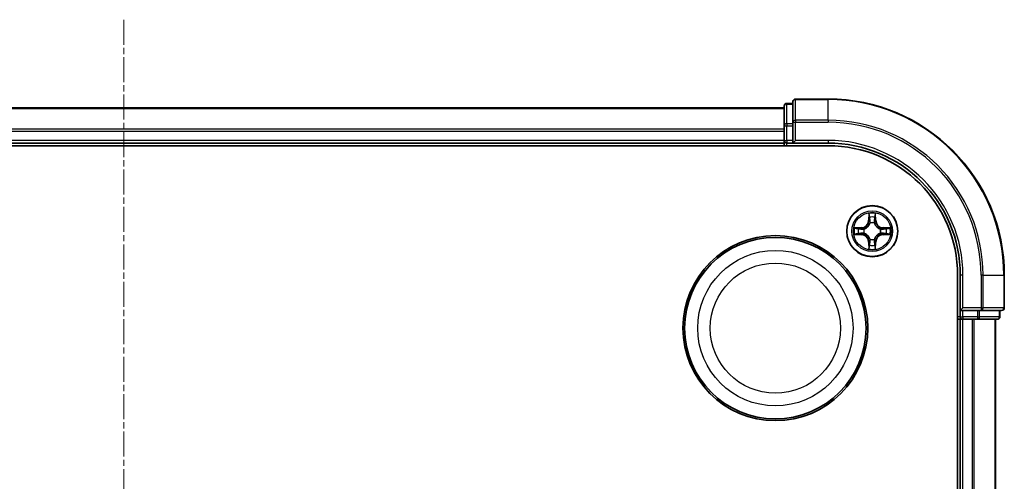
# Model space of a CAD drawing. Units: millimetres. Extents: x 7 to 5727, y 4 to 1128.
# Drawn here: x 1475 to 1587, y 724 to 777 of the extents above; entities that cross this region are included whole.
import ezdxf

# ---------------------------------------------------------------- set-up
doc = ezdxf.new("R2010")
doc.units = ezdxf.units.MM
doc.header["$LTSCALE"] = 0.5
doc.linetypes.add('CHAIN', pattern=[0.3543, 0.2362, -0.0295, 0.0591, -0.0295])
for name, color, linetype, lineweight in [('Centerline (ISO)', 131, 'Continuous', 18), ('Visible (ISO)', 7, 'Continuous', 35), ('Visible Narrow (ISO)', 7, 'Continuous', 25)]:
    doc.layers.add(name, color=color, linetype=linetype, lineweight=lineweight)

msp = doc.modelspace()

# ---------------------------------------------------------------- linework, layer by layer
at = {"layer": 'Centerline (ISO)', "linetype": 'CHAIN', "ltscale": 23.990969}
msp.add_line((1486.689, 776.8393), (1486.689, 598.8393), dxfattribs=at)
at = {"layer": 'Visible (ISO)'}
for p, q in [((1561.689, 767.0393), (1561.689, 764.7979)), ((1562.689, 767.3393), (1561.989, 767.3393)), ((1562.689, 767.5393), (1562.689, 765.1987)), ((1566.689, 767.8393), (1562.989, 767.8393)), ((1561.689, 766.8393), (1411.689, 766.8393)), ((1561.689, 764.7979), (1561.689, 764.4223)), ((1562.689, 765.1987), (1562.689, 764.7979)), ((1562.689, 763.1393), (1562.689, 764.7979)), ((1561.689, 764.4223), (1561.689, 764.1987)), ((1561.689, 764.1987), (1561.689, 763.1393)), ((1411.689, 762.8393), (1561.689, 762.8393)), ((1561.689, 763.1393), (1561.689, 762.8393)), ((1561.689, 762.8393), (1561.689, 762.5393)), ((1561.989, 762.8393), (1562.689, 762.8393)), ((1562.689, 762.8393), (1562.989, 763.1393)), ((1562.689, 763.1393), (1562.689, 762.8393)), ((1562.689, 762.8393), (1566.689, 762.8393)), ((1406.689, 762.5393), (1566.689, 762.5393)), ((1581.389, 747.8393), (1581.389, 627.8393)), ((1581.689, 747.8393), (1581.689, 743.8393)), ((1586.689, 744.1393), (1586.689, 747.8393)), ((1581.989, 744.1393), (1581.689, 743.8393)), ((1581.689, 743.8393), (1581.689, 743.1393)), ((1581.689, 743.8393), (1581.989, 743.8393)), ((1583.6476, 743.8393), (1581.989, 743.8393)), ((1583.6476, 743.8393), (1584.0484, 743.8393)), ((1584.0484, 743.8393), (1586.389, 743.8393)), ((1586.189, 743.1393), (1586.189, 743.8393)), ((1581.389, 742.8393), (1581.689, 742.8393)), ((1581.689, 742.8393), (1581.989, 742.8393)), ((1581.689, 742.8393), (1581.689, 632.8393)), ((1581.989, 742.8393), (1583.0484, 742.8393)), ((1583.0484, 742.8393), (1583.272, 742.8393)), ((1583.272, 742.8393), (1583.6476, 742.8393)), ((1583.6476, 742.8393), (1585.889, 742.8393)), ((1585.689, 632.8393), (1585.689, 742.8393))]:
    msp.add_line(p, q, dxfattribs=at)
for centre, radius in [((1571.689, 752.8393), 2.9), ((1560.689, 741.8393), 10.5), ((1560.689, 741.8393), 10.3)]:
    msp.add_circle(centre, radius, dxfattribs=at)
for centre, radius, start, end in [((1561.989, 767.0393), 0.3, 90, 180), ((1562.989, 767.5393), 0.3, 90, 180), ((1566.689, 747.8393), 20, 0, 90), ((1561.989, 763.1393), 0.3, 180, 270), ((1566.689, 747.8393), 15, 0, 90), ((1566.689, 747.8393), 14.7, 0, 90), ((1586.389, 744.1393), 0.3, 270, 0), ((1581.989, 743.1393), 0.3, 180, 270), ((1585.889, 743.1393), 0.3, 270, 0)]:
    msp.add_arc(centre, radius, start, end, dxfattribs=at)
at = {"layer": 'Visible Narrow (ISO)'}
for p, q in [((1561.989, 767.3393), (1561.989, 767.2697)), ((1561.989, 765.0284), (1561.989, 767.2697)), ((1561.989, 767.2697), (1562.689, 767.2697)), ((1562.989, 767.8393), (1562.989, 767.7697)), ((1562.989, 767.7697), (1566.689, 767.7697)), ((1562.989, 765.4292), (1562.989, 767.7697)), ((1566.689, 767.7697), (1566.689, 767.8393)), ((1566.689, 765.4292), (1566.689, 767.7697)), ((1411.689, 766.7697), (1561.689, 766.7697)), ((1561.689, 764.7979), (1561.989, 764.7979)), ((1561.989, 765.0284), (1561.989, 764.7979)), ((1562.689, 765.0284), (1561.989, 765.0284)), ((1561.989, 763.1393), (1561.989, 764.7979)), ((1561.989, 764.7979), (1562.689, 764.7979)), ((1562.689, 765.1987), (1562.989, 765.1987)), ((1566.689, 765.4292), (1562.989, 765.4292)), ((1562.989, 765.4292), (1562.989, 765.1987)), ((1562.989, 765.1987), (1566.689, 765.1987)), ((1562.989, 763.1393), (1562.989, 765.1987)), ((1566.689, 765.4292), (1566.689, 765.1987)), ((1561.689, 764.4292), (1411.689, 764.4292)), ((1411.689, 764.1987), (1561.689, 764.1987)), ((1561.689, 763.1393), (1411.689, 763.1393)), ((1561.689, 763.1393), (1561.989, 763.1393)), ((1561.989, 763.1393), (1561.989, 762.8393)), ((1562.689, 763.1393), (1561.989, 763.1393)), ((1561.989, 762.5393), (1561.989, 762.8393)), ((1566.689, 763.1393), (1562.989, 763.1393)), ((1566.689, 763.1393), (1566.689, 762.8393)), ((1571.2985, 754.862), (1571.2849, 754.0825)), ((1572.093, 754.0825), (1572.0794, 754.862)), ((1571.3347, 754.0816), (1571.2849, 754.0825)), ((1571.3347, 754.0816), (1571.3433, 754.5716)), ((1571.3347, 754.0816), (1571.4073, 754.0803)), ((1571.4479, 753.7555), (1571.4424, 753.7762)), ((1571.9355, 753.7762), (1571.9301, 753.7555)), ((1572.0432, 754.0816), (1571.9706, 754.0803)), ((1572.0347, 754.5716), (1572.0432, 754.0816)), ((1572.0432, 754.0816), (1572.093, 754.0825)), ((1570.4458, 753.2433), (1569.6662, 753.2297)), ((1569.9566, 753.185), (1570.4466, 753.1935)), ((1570.4466, 752.485), (1569.9566, 752.4936)), ((1570.4466, 753.1935), (1570.4458, 753.2433)), ((1570.4466, 753.1935), (1570.4479, 753.1209)), ((1570.4466, 752.485), (1570.4479, 752.5576)), ((1570.752, 753.0858), (1570.7727, 753.0804)), ((1570.7727, 752.5982), (1570.752, 752.5927)), ((1572.6052, 753.0804), (1572.6259, 753.0858)), ((1572.6259, 752.5927), (1572.6052, 752.5982)), ((1572.9313, 753.1935), (1572.93, 753.1209)), ((1572.9313, 752.485), (1572.93, 752.5576)), ((1572.9313, 753.1935), (1572.9322, 753.2433)), ((1572.9313, 753.1935), (1573.4213, 753.185)), ((1573.4213, 752.4936), (1572.9313, 752.485)), ((1573.7117, 753.2297), (1572.9322, 753.2433)), ((1569.6662, 752.4488), (1570.4458, 752.4352)), ((1570.4466, 752.485), (1570.4458, 752.4352)), ((1571.3347, 751.5969), (1571.2849, 751.5961)), ((1571.2849, 751.5961), (1571.2985, 750.8165)), ((1571.3347, 751.5969), (1571.4073, 751.5982)), ((1571.3433, 751.1069), (1571.3347, 751.5969)), ((1571.4424, 751.9023), (1571.4479, 751.923)), ((1571.9301, 751.923), (1571.9355, 751.9023)), ((1572.0432, 751.5969), (1571.9706, 751.5982)), ((1572.0432, 751.5969), (1572.0347, 751.1069)), ((1572.0432, 751.5969), (1572.093, 751.5961)), ((1572.0794, 750.8165), (1572.093, 751.5961)), ((1572.9313, 752.485), (1572.9322, 752.4352)), ((1572.9322, 752.4352), (1573.7117, 752.4488)), ((1581.989, 747.8393), (1581.689, 747.8393)), ((1581.989, 744.1393), (1581.989, 747.8393)), ((1584.0484, 747.8393), (1584.0484, 744.1393)), ((1584.2789, 747.8393), (1584.0484, 747.8393)), ((1584.2789, 744.1393), (1584.2789, 747.8393)), ((1584.2789, 747.8393), (1586.6194, 747.8393)), ((1586.6194, 747.8393), (1586.6194, 744.1393)), ((1586.6194, 747.8393), (1586.689, 747.8393)), ((1584.0484, 744.1393), (1581.989, 744.1393)), ((1581.989, 743.1393), (1581.989, 743.8393)), ((1583.6476, 743.8393), (1583.6476, 743.1393)), ((1583.8781, 743.1393), (1583.8781, 743.8393)), ((1584.0484, 744.1393), (1584.0484, 743.8393)), ((1584.0484, 744.1393), (1584.2789, 744.1393)), ((1586.6194, 744.1393), (1584.2789, 744.1393)), ((1586.1194, 743.8393), (1586.1194, 743.1393)), ((1586.6194, 744.1393), (1586.689, 744.1393)), ((1581.689, 743.1393), (1581.389, 743.1393)), ((1581.689, 743.1393), (1581.989, 743.1393)), ((1583.6476, 743.1393), (1581.989, 743.1393)), ((1581.989, 743.1393), (1581.989, 742.8393)), ((1581.989, 632.8393), (1581.989, 742.8393)), ((1583.0484, 742.8393), (1583.0484, 632.8393)), ((1583.2789, 632.8393), (1583.2789, 742.8393)), ((1583.6476, 743.1393), (1583.6476, 742.8393)), ((1583.6476, 743.1393), (1583.8781, 743.1393)), ((1586.1194, 743.1393), (1583.8781, 743.1393)), ((1585.6194, 742.8393), (1585.6194, 632.8393)), ((1586.1194, 743.1393), (1586.189, 743.1393))]:
    msp.add_line(p, q, dxfattribs=at)
for centre, radius in [((1571.689, 752.8393), 2.8677), ((1571.689, 752.8393), 2.3092), ((1571.689, 752.8393), 2.1415), ((1560.689, 741.8393), 8.8207), ((1560.689, 741.8393), 7.384)]:
    msp.add_circle(centre, radius, dxfattribs=at)
for centre, radius, start, end in [((1566.689, 747.8393), 19.9305, 0, 90), ((1566.689, 747.8393), 17.59, 0, 90), ((1566.689, 747.8393), 17.3595, 0, 90), ((1566.689, 747.8393), 15.3, 0, 90), ((1571.689, 752.8393), 2.0601, 79.074582, 100.925418), ((1570.4308, 754.0974), 0.8542, 271, 359), ((1570.4308, 754.0974), 0.904, 271, 359), ((1571.689, 752.8393), 1.6122, 79.692479, 100.307521), ((1571.689, 752.8393), 0.9688, 75.258044, 104.741956), ((1571.689, 752.8393), 0.9475, 75.258044, 104.741956), ((1572.9471, 754.0974), 0.904, 181, 269), ((1572.9471, 754.0974), 0.8542, 181, 269), ((1571.689, 752.8393), 2.0601, 169.074582, 190.925418), ((1571.689, 752.8393), 1.6122, 169.692479, 190.307521), ((1571.689, 752.8393), 0.9688, 165.258044, 194.741956), ((1571.689, 752.8393), 0.9475, 165.258044, 194.741956), ((1571.689, 752.8393), 0.9475, 345.258044, 14.741956), ((1571.689, 752.8393), 0.9688, 345.258044, 14.741956), ((1571.689, 752.8393), 1.6122, 349.692479, 10.307521), ((1571.689, 752.8393), 2.0601, 349.074582, 10.925418), ((1570.4308, 751.5811), 0.8542, 1, 89), ((1570.4308, 751.5811), 0.904, 1, 89), ((1571.689, 752.8393), 0.9688, 255.258044, 284.741956), ((1571.689, 752.8393), 0.9475, 255.258044, 284.741956), ((1572.9471, 751.5811), 0.904, 91, 179), ((1572.9471, 751.5811), 0.8542, 91, 179), ((1571.689, 752.8393), 2.0601, 259.074582, 280.925418), ((1571.689, 752.8393), 1.6122, 259.692479, 280.307521)]:
    msp.add_arc(centre, radius, start, end, dxfattribs=at)
for centre, major_axis, ratio, start_param, end_param in [((1561.989, 767.0393), (-0.3, 0), 0.76822128, 4.71238898, 6.28318531), ((1562.989, 767.5393), (-0.3, 0), 0.76822128, 4.71238898, 6.28318531), ((1561.989, 764.7979), (-0.3, 0), 0.76822128, 4.71238898, 6.28318531), ((1562.989, 765.1987), (-0.3, 0), 0.76822128, 4.71238898, 6.28318531), ((1571.3931, 754.5708), (-0.05, -0.002), 0.54850665, 4.7835784, 6.17876057), ((1571.4085, 754.3813), (-0.0494, -0.008), 0.89574018, 4.73044269, 6.08586581), ((1571.4538, 753.7328), (-0.0492, 0.0091), 0.87684642, 5.10328313, 6.10089396), ((1571.4538, 753.7328), (-0.0477, 0.0149), 0.41070123, 4.96449783, 6.18744952), ((1571.4571, 754.0794), (-0.0494, -0.008), 0.89572054, 4.73483766, 6.08588361), ((1571.9208, 754.0794), (0.0494, -0.008), 0.89572054, 0.1973017, 1.54834765), ((1571.9241, 753.7328), (0.0477, 0.0149), 0.41070123, 0.09573579, 1.31868747), ((1571.9241, 753.7328), (0.0492, 0.0091), 0.87684641, 0.18229136, 1.17990219), ((1571.9694, 754.3813), (0.0494, -0.008), 0.89574018, 0.19731949, 1.55274262), ((1571.9848, 754.5708), (0.05, -0.002), 0.54850665, 0.10442473, 1.4996069), ((1569.9574, 753.1351), (0.002, 0.05), 0.54850665, 0.10442473, 1.4996069), ((1569.9574, 752.5434), (0.002, -0.05), 0.54850665, 4.7835784, 6.17876057), ((1570.1469, 753.1197), (0.008, 0.0494), 0.89574018, 0.19731949, 1.55274262), ((1570.1469, 752.5588), (0.008, -0.0494), 0.89574018, 4.73044269, 6.08586581), ((1570.4488, 753.0711), (0.008, 0.0494), 0.89572054, 0.1973017, 1.54834765), ((1570.4488, 752.6074), (0.008, -0.0494), 0.89572054, 4.73483766, 6.08588361), ((1570.7954, 753.0744), (-0.0091, 0.0492), 0.87684641, 0.18229136, 1.17990219), ((1570.7954, 752.6041), (-0.0091, -0.0492), 0.87684642, 5.10328313, 6.10089396), ((1570.7954, 753.0744), (-0.0149, 0.0477), 0.41070123, 0.09573579, 1.31868747), ((1570.7954, 752.6041), (-0.0149, -0.0477), 0.41070123, 4.96449783, 6.18744952), ((1572.5825, 753.0744), (0.0091, 0.0492), 0.87684642, 5.10328313, 6.10089396), ((1572.5825, 753.0744), (0.0149, 0.0477), 0.41070123, 4.96449783, 6.18744952), ((1572.5825, 752.6041), (0.0149, -0.0477), 0.41070123, 0.09573579, 1.31868747), ((1572.5825, 752.6041), (0.0091, -0.0492), 0.87684641, 0.18229136, 1.17990219), ((1572.9291, 753.0711), (-0.008, 0.0494), 0.89572054, 4.73483766, 6.08588361), ((1572.9291, 752.6074), (-0.008, -0.0494), 0.89572054, 0.1973017, 1.54834765), ((1573.231, 753.1197), (-0.008, 0.0494), 0.89574018, 4.73044269, 6.08586581), ((1573.231, 752.5588), (-0.008, -0.0494), 0.89574018, 0.19731949, 1.55274262), ((1573.4205, 753.1351), (-0.002, 0.05), 0.54850665, 4.7835784, 6.17876057), ((1573.4205, 752.5434), (-0.002, -0.05), 0.54850665, 0.10442473, 1.4996069), ((1571.4538, 751.9457), (-0.0492, -0.0091), 0.87684641, 0.18229136, 1.17990219), ((1571.4538, 751.9457), (-0.0477, -0.0149), 0.41070123, 0.09573579, 1.31868747), ((1571.4571, 751.5991), (-0.0494, 0.008), 0.89572054, 0.1973017, 1.54834765), ((1571.9208, 751.5991), (0.0494, 0.008), 0.89572054, 4.73483766, 6.08588361), ((1571.9241, 751.9457), (0.0477, -0.0149), 0.41070123, 4.96449783, 6.18744952), ((1571.9241, 751.9457), (0.0492, -0.0091), 0.87684642, 5.10328313, 6.10089396), ((1571.3931, 751.1077), (-0.05, 0.002), 0.54850665, 0.10442473, 1.4996069), ((1571.4085, 751.2972), (-0.0494, 0.008), 0.89574018, 0.19731949, 1.55274262), ((1571.9694, 751.2972), (0.0494, 0.008), 0.89574018, 4.73044269, 6.08586581), ((1571.9848, 751.1077), (0.05, 0.002), 0.54850665, 4.7835784, 6.17876057), ((1584.0484, 744.1393), (0, -0.3), 0.76822128, 0, 1.57079633), ((1586.389, 744.1393), (0, -0.3), 0.76822128, 0, 1.57079633), ((1583.6476, 743.1393), (0, -0.3), 0.76822128, 0, 1.57079633), ((1585.889, 743.1393), (0, -0.3), 0.76822128, 0, 1.57079633)]:
    msp.add_ellipse(centre, major_axis=major_axis, ratio=ratio, start_param=start_param, end_param=end_param, dxfattribs=at)
for points, knots in [([(1571.3884, 754.598), (1571.388, 754.613), (1571.3859, 754.6285), (1571.3774, 754.6695), (1571.3693, 754.6951), (1571.3512, 754.7438), (1571.3415, 754.7668), (1571.3207, 754.814), (1571.3096, 754.8381), (1571.2985, 754.862)], [0, 0, 0, 0, 0.0059340385, 0.0059340385, 0.0154285, 0.0154285, 0.0237449879, 0.0237449879, 0.0323943032, 0.0323943032, 0.0323943032, 0.0323943032]), ([(1571.2985, 754.862), (1571.304, 754.8357), (1571.3096, 754.8091), (1571.32, 754.7572), (1571.3248, 754.7319), (1571.3338, 754.6783), (1571.3378, 754.6501), (1571.342, 754.6052), (1571.3431, 754.5882), (1571.3433, 754.5716)], [-0.0323943032, -0.0323943032, -0.0323943032, -0.0323943032, -0.0237449879, -0.0237449879, -0.0154285, -0.0154285, -0.0059340385, -0.0059340385, 0, 0, 0, 0]), ([(1572.0794, 754.862), (1572.0659, 754.8328), (1572.0523, 754.8034), (1572.0237, 754.7369), (1572.0094, 754.7001), (1571.994, 754.6415), (1571.99, 754.6193), (1571.9895, 754.598)], [-0.0003383294, -0.0003383294, -0.0003383294, -0.0003383294, 0.0102009359, 0.0102009359, 0.0236501899, 0.0236501899, 0.0320559737, 0.0320559737, 0.0320559737, 0.0320559737]), ([(1572.0347, 754.5716), (1572.0349, 754.595), (1572.0369, 754.6194), (1572.0445, 754.6839), (1572.0516, 754.7243), (1572.0658, 754.7975), (1572.0727, 754.8299), (1572.0794, 754.862)], [-0.0320559737, -0.0320559737, -0.0320559737, -0.0320559737, -0.0236501899, -0.0236501899, -0.0102009359, -0.0102009359, 0.0003383294, 0.0003383294, 0.0003383294, 0.0003383294]), ([(1570.7727, 753.0804), (1570.7886, 753.0855), (1570.8044, 753.0911), (1570.9004, 753.1276), (1570.9795, 753.1693), (1571.1022, 753.2572), (1571.1479, 753.2958), (1571.1901, 753.3381), (1571.2324, 753.3804), (1571.271, 753.426), (1571.3589, 753.5487), (1571.4006, 753.6278), (1571.4371, 753.7238), (1571.4427, 753.7397), (1571.4479, 753.7555)], [-0.174866013, -0.174866013, -0.174866013, -0.174866013, -0.16940495, -0.16940495, -0.141674077, -0.141674077, -0.124342281, -0.124342281, -0.124342281, -0.107010485, -0.107010485, -0.079279611, -0.079279611, -0.073818549, -0.073818549, -0.073818549, -0.073818549]), ([(1571.4069, 753.7496), (1571.4022, 753.7345), (1571.3971, 753.7194), (1571.3639, 753.6281), (1571.326, 753.5532), (1571.2459, 753.4382), (1571.2105, 753.3957), (1571.1715, 753.3567), (1571.1325, 753.3177), (1571.09, 753.2823), (1570.975, 753.2022), (1570.9001, 753.1643), (1570.8088, 753.1311), (1570.7938, 753.126), (1570.7786, 753.1213)], [0.073818549, 0.073818549, 0.073818549, 0.073818549, 0.079279611, 0.079279611, 0.107010485, 0.107010485, 0.124342281, 0.124342281, 0.124342281, 0.141674077, 0.141674077, 0.16940495, 0.16940495, 0.174866013, 0.174866013, 0.174866013, 0.174866013]), ([(1571.3433, 754.5716), (1571.3449, 754.5313), (1571.347, 754.4944), (1571.3522, 754.4305), (1571.3553, 754.4034), (1571.3587, 754.3822)], [0, 0, 0, 0, 0.014491423, 0.014491423, 0.0289828459, 0.0289828459, 0.0289828459, 0.0289828459]), ([(1571.3587, 754.3822), (1571.3668, 754.3319), (1571.3749, 754.2816), (1571.3911, 754.181), (1571.3992, 754.1306), (1571.4073, 754.0803)], [0, 0, 0, 0, 0.0343899271, 0.0343899271, 0.0687798542, 0.0687798542, 0.0687798542, 0.0687798542]), ([(1571.4005, 754.4254), (1571.3974, 754.4447), (1571.3949, 754.4694), (1571.3908, 754.5276), (1571.3893, 754.5612), (1571.3884, 754.598)], [-0.0289828459, -0.0289828459, -0.0289828459, -0.0289828459, -0.014491423, -0.014491423, 0, 0, 0, 0]), ([(1571.4489, 754.1235), (1571.4408, 754.1738), (1571.4328, 754.2241), (1571.4166, 754.3248), (1571.4086, 754.3751), (1571.4005, 754.4254)], [-0.0687798542, -0.0687798542, -0.0687798542, -0.0687798542, -0.0343899271, -0.0343899271, 0, 0, 0, 0]), ([(1571.4073, 754.0803), (1571.419, 754.0119), (1571.4236, 753.9422), (1571.4184, 753.8311), (1571.4142, 753.7908), (1571.4069, 753.7496)], [0, 0, 0, 0, 0.0491206273, 0.0491206273, 0.0764653604, 0.0764653604, 0.0764653604, 0.0764653604]), ([(1571.4424, 753.7762), (1571.4512, 753.8195), (1571.4567, 753.8618), (1571.4643, 753.9784), (1571.4604, 754.0516), (1571.4489, 754.1235)], [-0.0764653604, -0.0764653604, -0.0764653604, -0.0764653604, -0.0491206273, -0.0491206273, 0, 0, 0, 0]), ([(1571.929, 754.1235), (1571.9175, 754.0516), (1571.9136, 753.9784), (1571.9212, 753.8618), (1571.9267, 753.8195), (1571.9355, 753.7762)], [-0.0982412545, -0.0982412545, -0.0982412545, -0.0982412545, -0.0491206273, -0.0491206273, -0.0217758941, -0.0217758941, -0.0217758941, -0.0217758941]), ([(1571.9774, 754.4254), (1571.9693, 754.3751), (1571.9613, 754.3248), (1571.9451, 754.2241), (1571.9371, 754.1738), (1571.929, 754.1235)], [-0.0687798542, -0.0687798542, -0.0687798542, -0.0687798542, -0.0343899271, -0.0343899271, 0, 0, 0, 0]), ([(1571.9301, 753.7555), (1571.9352, 753.7397), (1571.9408, 753.7238), (1571.9773, 753.6278), (1572.019, 753.5487), (1572.1069, 753.426), (1572.1455, 753.3804), (1572.1878, 753.3381), (1572.2301, 753.2958), (1572.2757, 753.2572), (1572.3984, 753.1693), (1572.4775, 753.1276), (1572.5735, 753.0911), (1572.5894, 753.0855), (1572.6052, 753.0804)], [-0.174866013, -0.174866013, -0.174866013, -0.174866013, -0.16940495, -0.16940495, -0.141674077, -0.141674077, -0.124342281, -0.124342281, -0.124342281, -0.107010485, -0.107010485, -0.079279611, -0.079279611, -0.073818549, -0.073818549, -0.073818549, -0.073818549]), ([(1571.971, 753.7496), (1571.9637, 753.7908), (1571.9595, 753.8311), (1571.9544, 753.9422), (1571.9589, 754.0119), (1571.9706, 754.0803)], [0.0217758941, 0.0217758941, 0.0217758941, 0.0217758941, 0.0491206273, 0.0491206273, 0.0982412545, 0.0982412545, 0.0982412545, 0.0982412545]), ([(1571.9706, 754.0803), (1571.9787, 754.1306), (1571.9868, 754.181), (1572.003, 754.2816), (1572.0111, 754.3319), (1572.0192, 754.3822)], [0, 0, 0, 0, 0.0343899271, 0.0343899271, 0.0687798542, 0.0687798542, 0.0687798542, 0.0687798542]), ([(1572.5993, 753.1213), (1572.5842, 753.126), (1572.5691, 753.1311), (1572.4778, 753.1643), (1572.4029, 753.2022), (1572.2879, 753.2823), (1572.2454, 753.3177), (1572.2064, 753.3567), (1572.1674, 753.3957), (1572.132, 753.4382), (1572.0519, 753.5532), (1572.014, 753.6281), (1571.9808, 753.7194), (1571.9757, 753.7345), (1571.971, 753.7496)], [0.073818549, 0.073818549, 0.073818549, 0.073818549, 0.079279611, 0.079279611, 0.107010485, 0.107010485, 0.124342281, 0.124342281, 0.124342281, 0.141674077, 0.141674077, 0.16940495, 0.16940495, 0.174866013, 0.174866013, 0.174866013, 0.174866013]), ([(1571.9895, 754.598), (1571.9886, 754.5614), (1571.9871, 754.528), (1571.9831, 754.4697), (1571.9805, 754.4448), (1571.9774, 754.4254)], [-0.0289828459, -0.0289828459, -0.0289828459, -0.0289828459, -0.0145850634, -0.0145850634, 0, 0, 0, 0]), ([(1572.0192, 754.3822), (1572.0226, 754.4036), (1572.0257, 754.4309), (1572.0309, 754.4949), (1572.033, 754.5315), (1572.0347, 754.5716)], [0, 0, 0, 0, 0.0145850634, 0.0145850634, 0.0289828459, 0.0289828459, 0.0289828459, 0.0289828459]), ([(1569.9566, 753.185), (1569.9332, 753.1852), (1569.9088, 753.1872), (1569.8443, 753.1948), (1569.8039, 753.2019), (1569.7307, 753.2161), (1569.6983, 753.223), (1569.6662, 753.2297)], [-0.0320559737, -0.0320559737, -0.0320559737, -0.0320559737, -0.0236501899, -0.0236501899, -0.0102009359, -0.0102009359, 0.0003383294, 0.0003383294, 0.0003383294, 0.0003383294]), ([(1569.6662, 753.2297), (1569.6954, 753.2162), (1569.7248, 753.2026), (1569.7913, 753.174), (1569.8281, 753.1597), (1569.8867, 753.1443), (1569.9089, 753.1403), (1569.9302, 753.1398)], [-0.0003383294, -0.0003383294, -0.0003383294, -0.0003383294, 0.0102009359, 0.0102009359, 0.0236501899, 0.0236501899, 0.0320559737, 0.0320559737, 0.0320559737, 0.0320559737]), ([(1569.9302, 752.5387), (1569.9152, 752.5383), (1569.8997, 752.5362), (1569.8587, 752.5277), (1569.8331, 752.5196), (1569.7844, 752.5015), (1569.7614, 752.4918), (1569.7142, 752.471), (1569.6901, 752.4599), (1569.6662, 752.4488)], [0, 0, 0, 0, 0.0059340385, 0.0059340385, 0.0154285, 0.0154285, 0.0237449879, 0.0237449879, 0.0323943032, 0.0323943032, 0.0323943032, 0.0323943032]), ([(1569.6662, 752.4488), (1569.6925, 752.4543), (1569.7191, 752.4599), (1569.771, 752.4703), (1569.7963, 752.4751), (1569.8499, 752.4841), (1569.8781, 752.4881), (1569.923, 752.4923), (1569.9401, 752.4934), (1569.9566, 752.4936)], [-0.0323943032, -0.0323943032, -0.0323943032, -0.0323943032, -0.0237449879, -0.0237449879, -0.0154285, -0.0154285, -0.0059340385, -0.0059340385, 0, 0, 0, 0]), ([(1569.9302, 753.1398), (1569.9668, 753.1389), (1570.0002, 753.1374), (1570.0585, 753.1334), (1570.0834, 753.1308), (1570.1028, 753.1277)], [-0.0289828459, -0.0289828459, -0.0289828459, -0.0289828459, -0.0145850634, -0.0145850634, 0, 0, 0, 0]), ([(1570.1028, 752.5508), (1570.0835, 752.5477), (1570.0588, 752.5452), (1570.0006, 752.5411), (1569.967, 752.5396), (1569.9302, 752.5387)], [-0.0289828459, -0.0289828459, -0.0289828459, -0.0289828459, -0.014491423, -0.014491423, 0, 0, 0, 0]), ([(1570.146, 753.1695), (1570.1247, 753.173), (1570.0974, 753.176), (1570.0333, 753.1812), (1569.9967, 753.1833), (1569.9566, 753.185)], [0, 0, 0, 0, 0.0145850634, 0.0145850634, 0.0289828459, 0.0289828459, 0.0289828459, 0.0289828459]), ([(1569.9566, 752.4936), (1569.9969, 752.4952), (1570.0338, 752.4973), (1570.0977, 752.5025), (1570.1248, 752.5056), (1570.146, 752.509)], [0, 0, 0, 0, 0.014491423, 0.014491423, 0.0289828459, 0.0289828459, 0.0289828459, 0.0289828459]), ([(1570.1028, 753.1277), (1570.1531, 753.1196), (1570.2034, 753.1116), (1570.3041, 753.0954), (1570.3544, 753.0874), (1570.4047, 753.0793)], [-0.0687798542, -0.0687798542, -0.0687798542, -0.0687798542, -0.0343899271, -0.0343899271, 0, 0, 0, 0]), ([(1570.4047, 752.5992), (1570.3544, 752.5911), (1570.3041, 752.5831), (1570.2034, 752.5669), (1570.1531, 752.5589), (1570.1028, 752.5508)], [-0.0687798542, -0.0687798542, -0.0687798542, -0.0687798542, -0.0343899271, -0.0343899271, 0, 0, 0, 0]), ([(1570.4479, 753.1209), (1570.3976, 753.129), (1570.3473, 753.1371), (1570.2466, 753.1533), (1570.1963, 753.1614), (1570.146, 753.1695)], [0, 0, 0, 0, 0.0343899271, 0.0343899271, 0.0687798542, 0.0687798542, 0.0687798542, 0.0687798542]), ([(1570.146, 752.509), (1570.1963, 752.5171), (1570.2466, 752.5252), (1570.3473, 752.5414), (1570.3976, 752.5495), (1570.4479, 752.5576)], [0, 0, 0, 0, 0.0343899271, 0.0343899271, 0.0687798542, 0.0687798542, 0.0687798542, 0.0687798542]), ([(1570.4047, 753.0793), (1570.4766, 753.0678), (1570.5498, 753.0639), (1570.6664, 753.0715), (1570.7087, 753.077), (1570.752, 753.0858)], [-0.0982412545, -0.0982412545, -0.0982412545, -0.0982412545, -0.0491206273, -0.0491206273, -0.0217758941, -0.0217758941, -0.0217758941, -0.0217758941]), ([(1570.752, 752.5927), (1570.7087, 752.6015), (1570.6664, 752.607), (1570.5498, 752.6146), (1570.4766, 752.6107), (1570.4047, 752.5992)], [-0.0764653604, -0.0764653604, -0.0764653604, -0.0764653604, -0.0491206273, -0.0491206273, 0, 0, 0, 0]), ([(1570.7786, 753.1213), (1570.7374, 753.114), (1570.6971, 753.1098), (1570.586, 753.1047), (1570.5163, 753.1092), (1570.4479, 753.1209)], [0.0217758941, 0.0217758941, 0.0217758941, 0.0217758941, 0.0491206273, 0.0491206273, 0.0982412545, 0.0982412545, 0.0982412545, 0.0982412545]), ([(1570.4479, 752.5576), (1570.5163, 752.5693), (1570.586, 752.5739), (1570.6971, 752.5687), (1570.7374, 752.5645), (1570.7786, 752.5572)], [0, 0, 0, 0, 0.0491206273, 0.0491206273, 0.0764653604, 0.0764653604, 0.0764653604, 0.0764653604]), ([(1571.4479, 751.923), (1571.4427, 751.9389), (1571.4371, 751.9547), (1571.4006, 752.0507), (1571.3589, 752.1298), (1571.271, 752.2525), (1571.2324, 752.2982), (1571.1901, 752.3404), (1571.1479, 752.3827), (1571.1022, 752.4213), (1570.9795, 752.5092), (1570.9004, 752.5509), (1570.8044, 752.5874), (1570.7886, 752.593), (1570.7727, 752.5982)], [-0.174866013, -0.174866013, -0.174866013, -0.174866013, -0.16940495, -0.16940495, -0.141674077, -0.141674077, -0.124342281, -0.124342281, -0.124342281, -0.107010485, -0.107010485, -0.079279611, -0.079279611, -0.073818549, -0.073818549, -0.073818549, -0.073818549]), ([(1570.7786, 752.5572), (1570.7938, 752.5525), (1570.8088, 752.5474), (1570.9001, 752.5142), (1570.975, 752.4763), (1571.09, 752.3962), (1571.1325, 752.3608), (1571.1715, 752.3218), (1571.2105, 752.2828), (1571.2459, 752.2403), (1571.326, 752.1253), (1571.3639, 752.0504), (1571.3971, 751.9591), (1571.4022, 751.9441), (1571.4069, 751.9289)], [0.073818549, 0.073818549, 0.073818549, 0.073818549, 0.079279611, 0.079279611, 0.107010485, 0.107010485, 0.124342281, 0.124342281, 0.124342281, 0.141674077, 0.141674077, 0.16940495, 0.16940495, 0.174866013, 0.174866013, 0.174866013, 0.174866013]), ([(1572.6052, 752.5982), (1572.5894, 752.593), (1572.5735, 752.5874), (1572.4775, 752.5509), (1572.3984, 752.5092), (1572.2757, 752.4213), (1572.2301, 752.3827), (1572.1878, 752.3404), (1572.1455, 752.2982), (1572.1069, 752.2525), (1572.019, 752.1298), (1571.9773, 752.0507), (1571.9408, 751.9547), (1571.9352, 751.9389), (1571.9301, 751.923)], [-0.174866013, -0.174866013, -0.174866013, -0.174866013, -0.16940495, -0.16940495, -0.141674077, -0.141674077, -0.124342281, -0.124342281, -0.124342281, -0.107010485, -0.107010485, -0.079279611, -0.079279611, -0.073818549, -0.073818549, -0.073818549, -0.073818549]), ([(1571.971, 751.9289), (1571.9757, 751.9441), (1571.9808, 751.9591), (1572.014, 752.0504), (1572.0519, 752.1253), (1572.132, 752.2403), (1572.1674, 752.2828), (1572.2064, 752.3218), (1572.2454, 752.3608), (1572.2879, 752.3962), (1572.4029, 752.4763), (1572.4778, 752.5142), (1572.5691, 752.5474), (1572.5842, 752.5525), (1572.5993, 752.5572)], [0.073818549, 0.073818549, 0.073818549, 0.073818549, 0.079279611, 0.079279611, 0.107010485, 0.107010485, 0.124342281, 0.124342281, 0.124342281, 0.141674077, 0.141674077, 0.16940495, 0.16940495, 0.174866013, 0.174866013, 0.174866013, 0.174866013]), ([(1572.93, 753.1209), (1572.8616, 753.1092), (1572.7919, 753.1047), (1572.6808, 753.1098), (1572.6405, 753.114), (1572.5993, 753.1213)], [0, 0, 0, 0, 0.0491206273, 0.0491206273, 0.0764653604, 0.0764653604, 0.0764653604, 0.0764653604]), ([(1572.5993, 752.5572), (1572.6405, 752.5645), (1572.6808, 752.5687), (1572.7919, 752.5739), (1572.8616, 752.5693), (1572.93, 752.5576)], [0.0217758941, 0.0217758941, 0.0217758941, 0.0217758941, 0.0491206273, 0.0491206273, 0.0982412545, 0.0982412545, 0.0982412545, 0.0982412545]), ([(1572.6259, 753.0858), (1572.6692, 753.077), (1572.7115, 753.0715), (1572.8281, 753.0639), (1572.9013, 753.0678), (1572.9732, 753.0793)], [-0.0764653604, -0.0764653604, -0.0764653604, -0.0764653604, -0.0491206273, -0.0491206273, 0, 0, 0, 0]), ([(1572.9732, 752.5992), (1572.9013, 752.6107), (1572.8281, 752.6146), (1572.7115, 752.607), (1572.6692, 752.6015), (1572.6259, 752.5927)], [-0.0982412545, -0.0982412545, -0.0982412545, -0.0982412545, -0.0491206273, -0.0491206273, -0.0217758941, -0.0217758941, -0.0217758941, -0.0217758941]), ([(1573.2319, 753.1695), (1573.1816, 753.1614), (1573.1313, 753.1533), (1573.0307, 753.1371), (1572.9803, 753.129), (1572.93, 753.1209)], [0, 0, 0, 0, 0.0343899271, 0.0343899271, 0.0687798542, 0.0687798542, 0.0687798542, 0.0687798542]), ([(1572.93, 752.5576), (1572.9803, 752.5495), (1573.0307, 752.5414), (1573.1313, 752.5252), (1573.1816, 752.5171), (1573.2319, 752.509)], [0, 0, 0, 0, 0.0343899271, 0.0343899271, 0.0687798542, 0.0687798542, 0.0687798542, 0.0687798542]), ([(1572.9732, 753.0793), (1573.0235, 753.0874), (1573.0738, 753.0954), (1573.1745, 753.1116), (1573.2248, 753.1196), (1573.2751, 753.1277)], [-0.0687798542, -0.0687798542, -0.0687798542, -0.0687798542, -0.0343899271, -0.0343899271, 0, 0, 0, 0]), ([(1573.2751, 752.5508), (1573.2248, 752.5589), (1573.1745, 752.5669), (1573.0738, 752.5831), (1573.0235, 752.5911), (1572.9732, 752.5992)], [-0.0687798542, -0.0687798542, -0.0687798542, -0.0687798542, -0.0343899271, -0.0343899271, 0, 0, 0, 0]), ([(1573.4213, 753.185), (1573.381, 753.1833), (1573.3441, 753.1812), (1573.2802, 753.176), (1573.2531, 753.1729), (1573.2319, 753.1695)], [0, 0, 0, 0, 0.014491423, 0.014491423, 0.0289828459, 0.0289828459, 0.0289828459, 0.0289828459]), ([(1573.2319, 752.509), (1573.2533, 752.5056), (1573.2806, 752.5025), (1573.3446, 752.4973), (1573.3812, 752.4952), (1573.4213, 752.4936)], [0, 0, 0, 0, 0.0145850634, 0.0145850634, 0.0289828459, 0.0289828459, 0.0289828459, 0.0289828459]), ([(1573.2751, 753.1277), (1573.2944, 753.1308), (1573.3191, 753.1333), (1573.3773, 753.1374), (1573.4109, 753.1389), (1573.4477, 753.1398)], [-0.0289828459, -0.0289828459, -0.0289828459, -0.0289828459, -0.014491423, -0.014491423, 0, 0, 0, 0]), ([(1573.4477, 752.5387), (1573.4111, 752.5396), (1573.3777, 752.5411), (1573.3194, 752.5451), (1573.2945, 752.5477), (1573.2751, 752.5508)], [-0.0289828459, -0.0289828459, -0.0289828459, -0.0289828459, -0.0145850634, -0.0145850634, 0, 0, 0, 0]), ([(1573.7117, 753.2297), (1573.6854, 753.2242), (1573.6588, 753.2186), (1573.6069, 753.2082), (1573.5816, 753.2034), (1573.528, 753.1944), (1573.4998, 753.1904), (1573.4549, 753.1862), (1573.4379, 753.1851), (1573.4213, 753.185)], [-0.0323943032, -0.0323943032, -0.0323943032, -0.0323943032, -0.0237449879, -0.0237449879, -0.0154285, -0.0154285, -0.0059340385, -0.0059340385, 0, 0, 0, 0]), ([(1573.4213, 752.4936), (1573.4447, 752.4933), (1573.4691, 752.4913), (1573.5336, 752.4837), (1573.574, 752.4766), (1573.6472, 752.4624), (1573.6796, 752.4556), (1573.7117, 752.4488)], [-0.0320559737, -0.0320559737, -0.0320559737, -0.0320559737, -0.0236501899, -0.0236501899, -0.0102009359, -0.0102009359, 0.0003383294, 0.0003383294, 0.0003383294, 0.0003383294]), ([(1573.4477, 753.1398), (1573.4627, 753.1402), (1573.4782, 753.1423), (1573.5192, 753.1508), (1573.5448, 753.1589), (1573.5935, 753.177), (1573.6165, 753.1867), (1573.6637, 753.2075), (1573.6878, 753.2187), (1573.7117, 753.2297)], [0, 0, 0, 0, 0.0059340385, 0.0059340385, 0.0154285, 0.0154285, 0.0237449879, 0.0237449879, 0.0323943032, 0.0323943032, 0.0323943032, 0.0323943032]), ([(1573.7117, 752.4488), (1573.6825, 752.4623), (1573.6531, 752.4759), (1573.5866, 752.5045), (1573.5498, 752.5188), (1573.4912, 752.5342), (1573.469, 752.5382), (1573.4477, 752.5387)], [-0.0003383294, -0.0003383294, -0.0003383294, -0.0003383294, 0.0102009359, 0.0102009359, 0.0236501899, 0.0236501899, 0.0320559737, 0.0320559737, 0.0320559737, 0.0320559737]), ([(1571.4073, 751.5982), (1571.3992, 751.5479), (1571.3911, 751.4976), (1571.3749, 751.3969), (1571.3668, 751.3466), (1571.3587, 751.2963)], [0, 0, 0, 0, 0.0343899271, 0.0343899271, 0.0687798542, 0.0687798542, 0.0687798542, 0.0687798542]), ([(1571.4005, 751.2531), (1571.4086, 751.3034), (1571.4166, 751.3537), (1571.4328, 751.4544), (1571.4408, 751.5047), (1571.4489, 751.555)], [-0.0687798542, -0.0687798542, -0.0687798542, -0.0687798542, -0.0343899271, -0.0343899271, 0, 0, 0, 0]), ([(1571.4069, 751.9289), (1571.4142, 751.8877), (1571.4184, 751.8474), (1571.4236, 751.7363), (1571.419, 751.6666), (1571.4073, 751.5982)], [0.0217758941, 0.0217758941, 0.0217758941, 0.0217758941, 0.0491206273, 0.0491206273, 0.0982412545, 0.0982412545, 0.0982412545, 0.0982412545]), ([(1571.4489, 751.555), (1571.4604, 751.6269), (1571.4643, 751.7001), (1571.4567, 751.8167), (1571.4512, 751.859), (1571.4424, 751.9023)], [-0.0982412545, -0.0982412545, -0.0982412545, -0.0982412545, -0.0491206273, -0.0491206273, -0.0217758941, -0.0217758941, -0.0217758941, -0.0217758941]), ([(1571.9355, 751.9023), (1571.9267, 751.859), (1571.9212, 751.8167), (1571.9136, 751.7001), (1571.9175, 751.6269), (1571.929, 751.555)], [-0.0764653604, -0.0764653604, -0.0764653604, -0.0764653604, -0.0491206273, -0.0491206273, 0, 0, 0, 0]), ([(1571.929, 751.555), (1571.9371, 751.5047), (1571.9451, 751.4544), (1571.9613, 751.3537), (1571.9693, 751.3034), (1571.9774, 751.2531)], [-0.0687798542, -0.0687798542, -0.0687798542, -0.0687798542, -0.0343899271, -0.0343899271, 0, 0, 0, 0]), ([(1571.9706, 751.5982), (1571.9589, 751.6666), (1571.9544, 751.7363), (1571.9595, 751.8474), (1571.9637, 751.8877), (1571.971, 751.9289)], [0, 0, 0, 0, 0.0491206273, 0.0491206273, 0.0764653604, 0.0764653604, 0.0764653604, 0.0764653604]), ([(1572.0192, 751.2963), (1572.0111, 751.3466), (1572.003, 751.3969), (1571.9868, 751.4976), (1571.9787, 751.5479), (1571.9706, 751.5982)], [0, 0, 0, 0, 0.0343899271, 0.0343899271, 0.0687798542, 0.0687798542, 0.0687798542, 0.0687798542]), ([(1571.3433, 751.1069), (1571.343, 751.0835), (1571.341, 751.0591), (1571.3334, 750.9946), (1571.3263, 750.9542), (1571.3121, 750.881), (1571.3053, 750.8486), (1571.2985, 750.8165)], [-0.0320559737, -0.0320559737, -0.0320559737, -0.0320559737, -0.0236501899, -0.0236501899, -0.0102009359, -0.0102009359, 0.0003383294, 0.0003383294, 0.0003383294, 0.0003383294]), ([(1571.2985, 750.8165), (1571.312, 750.8457), (1571.3256, 750.8751), (1571.3542, 750.9416), (1571.3685, 750.9784), (1571.3839, 751.037), (1571.3879, 751.0592), (1571.3884, 751.0805)], [-0.0003383294, -0.0003383294, -0.0003383294, -0.0003383294, 0.0102009359, 0.0102009359, 0.0236501899, 0.0236501899, 0.0320559737, 0.0320559737, 0.0320559737, 0.0320559737]), ([(1571.3587, 751.2963), (1571.3553, 751.275), (1571.3522, 751.2477), (1571.347, 751.1836), (1571.3449, 751.147), (1571.3433, 751.1069)], [0, 0, 0, 0, 0.0145850634, 0.0145850634, 0.0289828459, 0.0289828459, 0.0289828459, 0.0289828459]), ([(1571.3884, 751.0805), (1571.3893, 751.1171), (1571.3908, 751.1505), (1571.3948, 751.2088), (1571.3974, 751.2337), (1571.4005, 751.2531)], [-0.0289828459, -0.0289828459, -0.0289828459, -0.0289828459, -0.0145850634, -0.0145850634, 0, 0, 0, 0]), ([(1571.9774, 751.2531), (1571.9805, 751.2338), (1571.983, 751.2091), (1571.9871, 751.1509), (1571.9886, 751.1173), (1571.9895, 751.0805)], [-0.0289828459, -0.0289828459, -0.0289828459, -0.0289828459, -0.014491423, -0.014491423, 0, 0, 0, 0]), ([(1571.9895, 751.0805), (1571.9899, 751.0655), (1571.992, 751.05), (1572.0005, 751.009), (1572.0086, 750.9834), (1572.0267, 750.9347), (1572.0364, 750.9117), (1572.0572, 750.8645), (1572.0683, 750.8404), (1572.0794, 750.8165)], [0, 0, 0, 0, 0.0059340385, 0.0059340385, 0.0154285, 0.0154285, 0.0237449879, 0.0237449879, 0.0323943032, 0.0323943032, 0.0323943032, 0.0323943032]), ([(1572.0347, 751.1069), (1572.033, 751.1472), (1572.0309, 751.1841), (1572.0257, 751.248), (1572.0226, 751.2751), (1572.0192, 751.2963)], [0, 0, 0, 0, 0.014491423, 0.014491423, 0.0289828459, 0.0289828459, 0.0289828459, 0.0289828459]), ([(1572.0794, 750.8165), (1572.0739, 750.8428), (1572.0683, 750.8694), (1572.0579, 750.9213), (1572.0531, 750.9466), (1572.0441, 751.0002), (1572.0401, 751.0284), (1572.0359, 751.0733), (1572.0348, 751.0904), (1572.0347, 751.1069)], [-0.0323943032, -0.0323943032, -0.0323943032, -0.0323943032, -0.0237449879, -0.0237449879, -0.0154285, -0.0154285, -0.0059340385, -0.0059340385, 0, 0, 0, 0])]:
    msp.add_open_spline(points, degree=3, knots=knots, dxfattribs=at)

doc.saveas('drawing.dxf')
